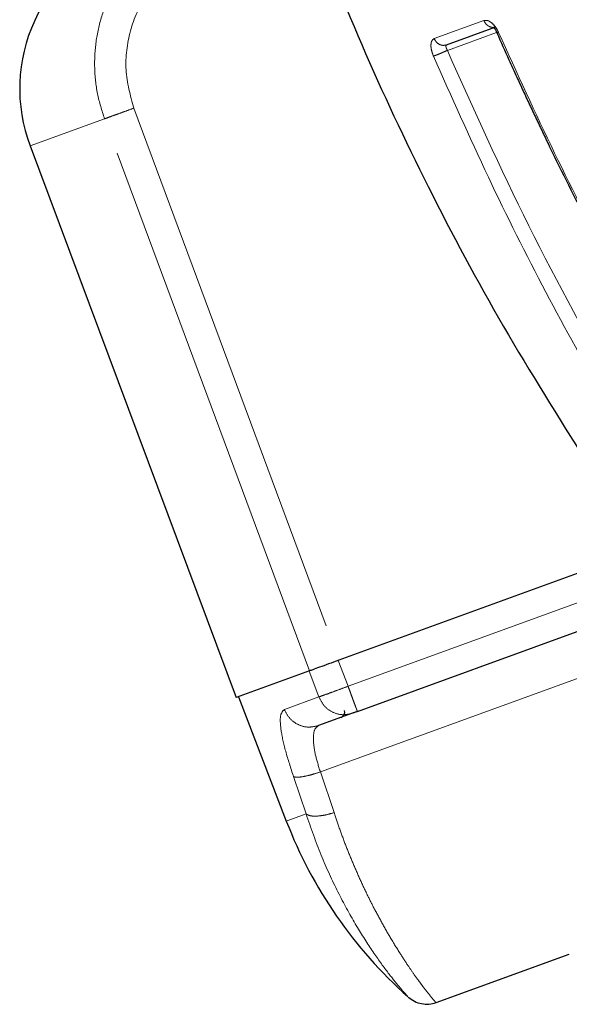
# Model space of a CAD drawing. Units: millimetres. Extents: x 207 to 2125, y 88 to 2868.
# Drawn here: x 1066 to 1130, y 1315 to 1428 of the extents above; entities that cross this region are included whole.
import ezdxf

# ---------------------------------------------------------------- set-up
doc = ezdxf.new("R2010")
doc.units = ezdxf.units.MM
doc.header["$LTSCALE"] = 10
doc.linetypes.add('PHANTOM', pattern=[12.7, 6.35, -1.27, 1.27, -1.27, 1.27, -1.27])

msp = doc.modelspace()

# ---------------------------------------------------------------- linework, layer by layer
at = {"color": 8, "linetype": 'PHANTOM', "lineweight": 18}
for p, q in [((1113.987259, 1426.301868), (1119.698314, 1428.380523)), ((1121.172613, 1427.015675), (1115.508361, 1424.954056)), ((1079.457927, 1418.303955), (1103.024143, 1354.824414)), ((1076.097465, 1417.080847), (1067.52819, 1413.961886)), ((1099.6613, 1353.600439), (1076.097465, 1417.080847)), ((1136.98559, 1363.808132), (1104.094478, 1351.836746)), ((1100.904258, 1341.985273), (1140.39968, 1356.360431)), ((1102.970461, 1354.804875), (1104.094478, 1351.836746)), ((1099.607197, 1353.580747), (1100.730988, 1350.612536)), ((1100.730988, 1350.612536), (1096.765004, 1349.169036)), ((1102.484325, 1337.307946), (1100.904258, 1341.985273)), ((1099.255528, 1337.166172), (1097.824643, 1341.445007)), ((1096.990255, 1336.34168), (1099.255528, 1337.166172))]:
    msp.add_line(p, q, dxfattribs=at)
at = {"color": 7, "linetype": 'Continuous', "lineweight": 25}
for p, q in [((1115.421952, 1425.581913), (1121.090764, 1427.645191)), ((1067.52819, 1413.961886), (1091.242115, 1350.536106)), ((1151.499253, 1372.467911), (1103.024143, 1354.824414)), ((1105.168912, 1348.943961), (1138.060032, 1360.91535)), ((1099.6613, 1353.600439), (1091.242115, 1350.536106)), ((1091.504819, 1350.631723), (1096.990255, 1336.34168)), ((1104.608339, 1348.739929), (1100.705507, 1347.319414)), ((1114.211952, 1315.471336), (1129.52529, 1321.044936)), ((1110.980118, 1316.155297), (1110.961597, 1316.174324))]:
    msp.add_line(p, q, dxfattribs=at)
for centre, radius, start, end in [((1085.090797, 1420.528275), 18.75, 110, 200.5), ((1103.07763, 1348.851229), 0.628125, 290, 19), ((1145.413106, 1354.929472), 51.867892, 201, 228.39148408)]:
    msp.add_arc(centre, radius, start, end, dxfattribs=at)
for points, knots in [([(1098.554553, 1443.390206), (1100.711456, 1437.782065), (1105.025262, 1426.565788), (1112.708203, 1410.168526), (1121.202686, 1394.09063), (1127.649197, 1383.770469), (1130.872445, 1378.6104)], [0, 0, 0, 0, 0.2484416856, 0.4968831228, 0.7484421161, 1, 1, 1, 1]), ([(1120.865405, 1427.595564), (1120.864357, 1427.595528), (1120.849826, 1427.595042), (1120.90196, 1427.519381), (1121.021917, 1427.322009), (1121.141907, 1427.079427), (1121.205908, 1426.950039)], [0, 0, 0, 0, 0.0222816357, 0.3089962772, 0.6314335634, 1, 1, 1, 1]), ([(1121.205353, 1426.95061), (1121.662265, 1425.922523), (1122.416859, 1424.224632), (1123.423535, 1422.014228), (1124.21609, 1420.293969), (1124.957862, 1418.702601), (1125.716558, 1417.093337), (1126.48423, 1415.483623), (1128.420921, 1411.468448), (1132.009656, 1404.294361), (1135.820667, 1397.176543), (1138.474031, 1392.428689), (1139.392305, 1390.803904), (1140.434222, 1388.980345), (1141.86845, 1386.498662), (1143.034976, 1384.53239), (1143.749594, 1383.327845)], [0, 0, 0, 0, 0.0685713714, 0.1132460276, 0.1480620561, 0.1840442561, 0.2202977317, 0.2565511391, 0.2928046519, 0.4921924054, 0.7459541777, 0.7858332091, 0.8246675984, 0.8600640744, 0.9142746922, 1, 1, 1, 1]), ([(1103.024143, 1354.824414), (1102.627403, 1354.680012), (1101.833935, 1354.391213), (1100.784205, 1354.009143), (1100.029753, 1353.734545), (1099.772312, 1353.640844), (1099.6613, 1353.600439)], [0, 0, 0, 0, 0.2661807382, 0.532354253, 0.7983452821, 1, 1, 1, 1]), ([(1105.168912, 1348.943961), (1105.10631, 1348.921176), (1104.981465, 1348.875736), (1104.815423, 1348.815301), (1104.679065, 1348.765671), (1104.63205, 1348.748559), (1104.608339, 1348.739929)], [0, 0, 0, 0, 0.2506813703, 0.4999255832, 0.7478093269, 1, 1, 1, 1]), ([(1111.01426, 1316.100814), (1111.244978, 1315.92594), (1111.707291, 1315.575529), (1112.533582, 1315.311565), (1113.393609, 1315.246916), (1113.938578, 1315.398318), (1114.211451, 1315.474127)], [0, 0, 0, 0, 0.2486763307, 0.4982954476, 0.7487899834, 1, 1, 1, 1])]:
    msp.add_open_spline(points, degree=3, knots=knots, dxfattribs=at)
at = {"color": 8, "linetype": 'PHANTOM', "lineweight": 18}
for points, knots in [([(1082.431647, 1438.488269), (1081.654837, 1437.827035), (1080.15136, 1436.547249), (1078.280052, 1434.206032), (1076.783512, 1431.666511), (1075.686532, 1428.868873), (1075.044336, 1425.953908), (1074.886496, 1422.946392), (1075.184981, 1419.948147), (1075.794039, 1418.034301), (1076.097465, 1417.080847)], [0, 0, 0, 0, 0.128083471, 0.2478991418, 0.3749036867, 0.4974348044, 0.6240643671, 0.7482449584, 0.8745787889, 1, 1, 1, 1]), ([(1083.793453, 1434.733231), (1082.749996, 1433.641314), (1080.66281, 1431.457196), (1078.885817, 1427.238242), (1078.273739, 1422.685087), (1079.063111, 1419.764653), (1079.457927, 1418.303955)], [0, 0, 0, 0, 0.2499744225, 0.500013458, 0.7499244322, 1, 1, 1, 1]), ([(1119.698314, 1428.380523), (1119.832284, 1428.399622), (1120.100606, 1428.437875), (1120.585234, 1428.156238), (1121.052376, 1427.670864), (1121.279463, 1427.231511), (1121.392789, 1427.012256)], [0, 0, 0, 0, 0.2496704564, 0.5000553692, 0.7505061877, 1, 1, 1, 1]), ([(1119.698314, 1428.380523), (1119.773411, 1428.242485), (1119.923603, 1427.96641), (1120.287366, 1427.690991), (1120.698318, 1427.557292), (1120.959949, 1427.615892), (1121.090764, 1427.645191)], [0, 0, 0, 0, 0.249999935, 0.4999988743, 0.7500009441, 1, 1, 1, 1]), ([(1121.392789, 1427.012256), (1121.306711, 1426.979621), (1121.185876, 1426.933809), (1121.223966, 1426.958814), (1121.234923, 1426.966006)], [0, 0, 0, 0, 0.7123578793, 1, 1, 1, 1]), ([(1121.392789, 1427.012256), (1123.50636, 1422.369928), (1127.667162, 1413.230983), (1134.406111, 1400.041795), (1139.185674, 1391.610805), (1141.536102, 1387.46473)], [0, 0, 0, 0, 0.3441344623, 0.6774674997, 1, 1, 1, 1]), ([(1113.906723, 1424.287551), (1113.821699, 1424.517559), (1113.651548, 1424.977855), (1113.596412, 1425.612983), (1113.69634, 1426.106806), (1113.890413, 1426.236933), (1113.987259, 1426.301868)], [0, 0, 0, 0, 0.2498766107, 0.5000568487, 0.7505185775, 1, 1, 1, 1]), ([(1113.987259, 1426.301868), (1114.063288, 1426.16417), (1114.215346, 1425.888772), (1114.589011, 1425.616964), (1115.013567, 1425.48821), (1115.285824, 1425.550678), (1115.421952, 1425.581913)], [0, 0, 0, 0, 0.25000051, 0.50000151, 0.7500009231, 1, 1, 1, 1]), ([(1115.421952, 1425.581913), (1115.397528, 1425.564853), (1115.359141, 1425.53804), (1115.343151, 1425.452601), (1115.345488, 1425.389105), (1115.360378, 1425.297739), (1115.397173, 1425.163571), (1115.469825, 1425.026671), (1115.508361, 1424.954056)], [0, 0, 0, 0, 0.2270355475, 0.3568353172, 0.4973085837, 0.5268967557, 0.7490567184, 1, 1, 1, 1]), ([(1113.906723, 1424.287551), (1114.00961, 1424.324532), (1114.215342, 1424.398479), (1114.681919, 1424.58968), (1115.135539, 1424.784739), (1115.384098, 1424.897622), (1115.508361, 1424.954056)], [0, 0, 0, 0, 0.2796350386, 0.5591599435, 0.7796108698, 1, 1, 1, 1]), ([(1133.686277, 1384.607627), (1131.374764, 1388.767806), (1126.674303, 1397.227526), (1120.0567, 1410.460875), (1115.978398, 1419.629911), (1113.906723, 1424.287551)], [0, 0, 0, 0, 0.3225285593, 0.6558615579, 1, 1, 1, 1]), ([(1135.336937, 1385.208418), (1131.761151, 1391.682375), (1124.609377, 1404.630653), (1118.54209, 1418.179461), (1115.508361, 1424.954056)], [0, 0, 0, 0, 0.4999858948, 1, 1, 1, 1]), ([(1079.457927, 1418.303955), (1079.086499, 1418.168766), (1078.343457, 1417.898321), (1077.344783, 1417.534834), (1076.531169, 1417.238702), (1076.242071, 1417.133479), (1076.097465, 1417.080847)], [0, 0, 0, 0, 0.2497278162, 0.4995805748, 0.7496894576, 1, 1, 1, 1]), ([(1104.094478, 1351.836746), (1103.722515, 1351.697409), (1102.977671, 1351.418391), (1101.97754, 1351.051124), (1101.162584, 1350.75771), (1100.874906, 1350.660945), (1100.730988, 1350.612536)], [0, 0, 0, 0, 0.2494063522, 0.4994282726, 0.7495761745, 1, 1, 1, 1]), ([(1104.094478, 1351.836746), (1104.164039, 1351.645909), (1104.303163, 1351.26423), (1104.503509, 1350.71743), (1104.690531, 1350.20908), (1104.795218, 1349.926604), (1104.847562, 1349.785366)], [0, 0, 0, 0, 0.2499982207, 0.500000988, 0.7499995905, 1, 1, 1, 1]), ([(1100.730988, 1350.612536), (1100.917722, 1350.248343), (1101.29119, 1349.519956), (1102.294399, 1348.801607), (1103.463824, 1348.470668), (1104.226834, 1348.650175), (1104.608339, 1348.739929)], [0, 0, 0, 0, 0.2499998065, 0.5000005252, 0.7499995963, 1, 1, 1, 1]), ([(1104.847562, 1349.785366), (1104.89447, 1349.659375), (1104.988287, 1349.407393), (1105.087118, 1349.146121), (1105.15357, 1348.974603), (1105.163798, 1348.954175), (1105.168912, 1348.943961)], [0, 0, 0, 0, 0.2499991749, 0.5000000644, 0.7500003972, 1, 1, 1, 1]), ([(1097.824643, 1341.445007), (1097.496531, 1342.447847), (1096.8389, 1344.457826), (1096.325778, 1346.900474), (1096.237345, 1348.642381), (1096.589085, 1348.993452), (1096.765004, 1349.169036)], [0, 0, 0, 0, 0.2484482856, 0.4979617983, 0.7489115903, 1, 1, 1, 1]), ([(1096.765004, 1349.169036), (1096.952805, 1348.805232), (1097.328408, 1348.077623), (1098.346275, 1347.364599), (1099.536437, 1347.041223), (1100.315819, 1347.226684), (1100.705507, 1347.319414)], [0, 0, 0, 0, 0.2499997447, 0.4999999072, 0.7500019403, 1, 1, 1, 1]), ([(1100.705507, 1347.319414), (1100.512973, 1347.182897), (1100.129135, 1346.910735), (1100.111633, 1346.018845), (1100.10291, 1345.574329)], [0, 0, 0, 0, 0.5016023424, 1, 1, 1, 1]), ([(1100.904258, 1341.985273), (1100.694728, 1342.654577), (1100.271853, 1344.005376), (1100.159562, 1345.048207), (1100.10291, 1345.574329)], [0, 0, 0, 0, 0.4954872273, 1, 1, 1, 1]), ([(1097.824643, 1341.445007), (1097.957499, 1341.410694), (1098.223202, 1341.342069), (1099.056978, 1341.461926), (1099.983563, 1341.683431), (1100.597349, 1341.884656), (1100.904258, 1341.985273)], [0, 0, 0, 0, 0.2797112817, 0.5594062201, 0.7796920859, 1, 1, 1, 1]), ([(1099.255528, 1337.166172), (1099.405393, 1337.077096), (1099.705113, 1336.898947), (1100.585625, 1336.893671), (1101.546863, 1337.033836), (1102.171825, 1337.216572), (1102.484325, 1337.307946)], [0, 0, 0, 0, 0.2797069083, 0.5593977327, 0.7796854185, 1, 1, 1, 1]), ([(1110.961597, 1316.174324), (1110.905799, 1316.227073), (1110.771049, 1316.354457), (1109.916578, 1317.338914), (1108.579802, 1319.012691), (1106.855794, 1321.397441), (1104.920092, 1324.436959), (1102.91811, 1328.107281), (1100.950535, 1332.337172), (1099.82101, 1335.555138), (1099.255528, 1337.166172)], [0, 0, 0, 0, 0.0899498221, 0.2172223824, 0.3439958341, 0.4741244245, 0.6042871405, 0.7354233337, 0.867543075, 1, 1, 1, 1]), ([(1102.484325, 1337.307946), (1102.696551, 1336.675092), (1103.12774, 1335.389292), (1103.830167, 1333.510697), (1104.57998, 1331.644664), (1105.376804, 1329.809668), (1106.185114, 1328.077769), (1107.041137, 1326.378996), (1107.96595, 1324.656702), (1109.001582, 1322.841276), (1110.032287, 1321.164171), (1110.950406, 1319.762388), (1111.680822, 1318.697825), (1112.255447, 1317.902018), (1112.694565, 1317.321195), (1113.332252, 1316.490692), (1114.002174, 1315.650357), (1114.143871, 1315.529435), (1114.211952, 1315.471336)], [0, 0, 0, 0, 0.0470913993, 0.0956778627, 0.145786302, 0.1974415983, 0.250666428, 0.3001256425, 0.358334404, 0.4252998675, 0.5010254437, 0.5669231744, 0.6248270849, 0.6747368206, 0.7166529506, 0.7505772002, 0.8801616045, 1, 1, 1, 1])]:
    msp.add_open_spline(points, degree=3, knots=knots, dxfattribs=at)

doc.saveas('drawing.dxf')
